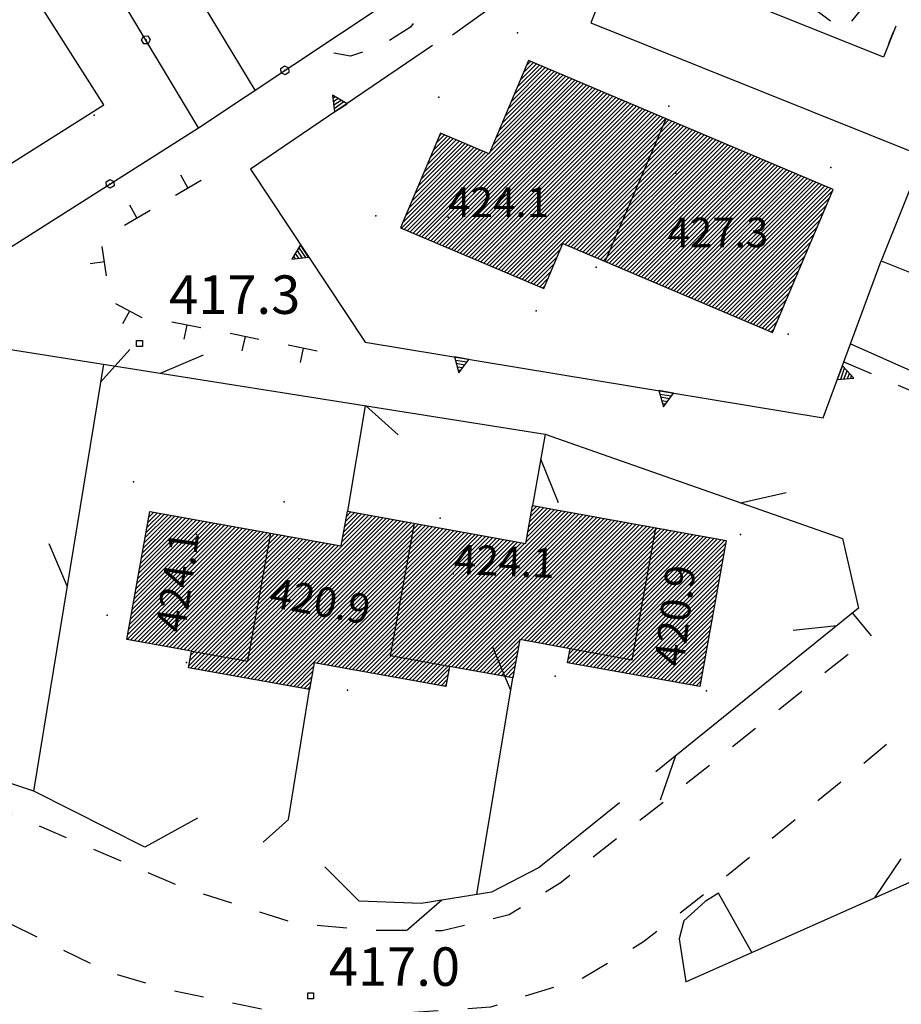
# Model space of a CAD drawing. Extents: x 1493470 to 1496130, y 5072142 to 5073830.
# Drawn here: x 1495076 to 1495136, y 5073682 to 5073748 of the extents above; entities that cross this region are included whole.
import ezdxf

# ---------------------------------------------------------------- set-up
doc = ezdxf.new("R2010")
doc.units = 0
doc.header["$LTSCALE"] = 2
doc.header["$MEASUREMENT"] = 0
for name, pattern in [('02040100', [2, 1, -1]), ('03010204', [2, 1, -1]), ('03080200', [7, 3.5, 3.5]), ('03080300', [14, 7, 7]), ('07030300', [7, 3.5, 3.5])]:
    doc.linetypes.add(name, pattern=pattern)
for name, color, linetype in [('02010300', 7, 'Continuous'), ('02040100', 7, '02040100'), ('03010100', 7, 'Continuous'), ('03010204', 7, '03010204'), ('03010207', 7, 'Continuous'), ('03011100', 7, 'Continuous'), ('03080200', 7, '03080200'), ('03080300', 7, '03080300'), ('03080500', 7, 'Continuous'), ('07030300', 7, '07030300'), ('08020401', 7, 'Continuous'), ('08020402', 10, 'Continuous'), ('08020501', 7, 'Continuous'), ('V03010100', 254, 'Continuous')]:
    doc.layers.add(name, color=color, linetype=linetype)
doc.styles.add('LEROY', font='LEROY', dxfattribs={"height": 0.2})
doc.styles.add('LEROYIT', font='LEROYIT', dxfattribs={"height": 0.2})

# ---------------------------------------------------------------- blocks, each defined once
blk = doc.blocks.new('Q0030300')
at = {"linetype": 'Continuous'}
blk.add_line((-0.006, -0.003), (1.335, 0.837), dxfattribs=at)
blk = doc.blocks.new('Q0040300')
at = {"linetype": 'Continuous'}
blk.add_line((0.003, 0.006), (1.242, -0.795), dxfattribs=at)
blk = doc.blocks.new('Q0020010')
at = {"linetype": 'Continuous'}
for p, q in [((-0.015, 0), (-0.008, 0.013)), ((-0.008, -0.013), (-0.015, 0)), ((-0.008, 0.013), (0.007, 0.013)), ((0.007, 0.013), (0.015, 0)), ((0.015, 0), (0.008, -0.013)), ((0.008, -0.013), (-0.008, -0.013))]:
    blk.add_line(p, q, dxfattribs=at)
blk = doc.blocks.new('Q0020100')
at = {"linetype": 'Continuous'}
for p, q in [((-0.15, 0), (-0.076, 0.129)), ((-0.075, -0.129), (-0.15, 0)), ((-0.076, 0.129), (0.074, 0.13)), ((0.074, 0.13), (0.15, 0)), ((0.15, 0), (0.076, -0.129)), ((0.076, -0.129), (-0.075, -0.129))]:
    blk.add_line(p, q, dxfattribs=at)
blk = doc.blocks.new('Q0080005')
at = {"linetype": 'Continuous'}
for p, q in [((-0.002, 0.004), (0.24, -0.511)), ((0.497, -0.005), (-0.002, 0.004)), ((0.05, -0.106), (0.449, -0.099)), ((0.093, -0.198), (0.395, -0.205)), ((0.148, -0.314), (0.342, -0.31)), ((0.24, -0.511), (0.497, -0.005)), ((0.193, -0.411), (0.293, -0.406))]:
    blk.add_line(p, q, dxfattribs=at)
blk = doc.blocks.new('Q0010010')
at = {"linetype": 'Continuous'}
for p, q in [((0, 0), (0.008, 0.488)), ((-0.481, 0), (0.517, -0.001))]:
    blk.add_line(p, q, dxfattribs=at)
blk = doc.blocks.new('CAMP_AC884052')
at = {"layer": 'V03010100', "linetype": 'Continuous'}
for p, q in [((1495109.26, 5073742.544), (1495111.563, 5073744.847)), ((1495109.468, 5073743.034), (1495111.365, 5073744.932)), ((1495109.675, 5073743.525), (1495111.166, 5073745.016)), ((1495109.883, 5073744.015), (1495110.967, 5073745.1)), ((1495110.09, 5073744.506), (1495110.768, 5073745.184)), ((1495110.298, 5073744.996), (1495110.57, 5073745.268)), ((1495102.639, 5073733.66), (1495113.153, 5073744.175)), ((1495107.807, 5073739.111), (1495112.955, 5073744.259)), ((1495108.015, 5073739.602), (1495112.756, 5073744.343)), ((1495108.222, 5073740.092), (1495112.557, 5073744.427)), ((1495108.43, 5073740.583), (1495112.358, 5073744.511)), ((1495108.637, 5073741.073), (1495112.16, 5073744.595)), ((1495108.845, 5073741.563), (1495111.961, 5073744.679)), ((1495109.052, 5073742.054), (1495111.762, 5073744.763)), ((1495102.838, 5073733.576), (1495113.352, 5073744.09)), ((1495103.037, 5073733.492), (1495113.551, 5073744.006)), ((1495103.235, 5073733.408), (1495113.749, 5073743.922)), ((1495103.434, 5073733.324), (1495113.948, 5073743.838)), ((1495103.633, 5073733.24), (1495114.147, 5073743.754)), ((1495103.831, 5073733.156), (1495114.346, 5073743.67)), ((1495104.03, 5073733.072), (1495114.544, 5073743.586)), ((1495104.229, 5073732.987), (1495114.743, 5073743.502)), ((1495104.428, 5073732.903), (1495114.942, 5073743.418)), ((1495104.626, 5073732.819), (1495115.141, 5073743.333)), ((1495104.825, 5073732.735), (1495115.339, 5073743.249)), ((1495105.024, 5073732.651), (1495115.538, 5073743.165)), ((1495105.223, 5073732.567), (1495115.722, 5073743.066)), ((1495115.722, 5073743.066), (1495115.737, 5073743.081)), ((1495115.722, 5073742.783), (1495115.935, 5073742.997)), ((1495115.722, 5073742.5), (1495116.134, 5073742.913)), ((1495115.722, 5073742.218), (1495116.333, 5073742.829)), ((1495105.421, 5073732.483), (1495115.722, 5073742.783)), ((1495105.62, 5073732.399), (1495115.722, 5073742.5)), ((1495105.819, 5073732.315), (1495115.722, 5073742.218)), ((1495115.722, 5073741.935), (1495116.532, 5073742.745)), ((1495115.722, 5073741.652), (1495116.73, 5073742.661)), ((1495115.722, 5073741.369), (1495116.929, 5073742.576)), ((1495115.722, 5073741.086), (1495117.128, 5073742.492)), ((1495115.819, 5073740.9), (1495117.327, 5073742.408)), ((1495116.102, 5073740.9), (1495117.525, 5073742.324)), ((1495116.385, 5073740.9), (1495117.724, 5073742.24)), ((1495116.667, 5073740.9), (1495117.923, 5073742.156)), ((1495106.018, 5073732.23), (1495115.722, 5073741.935)), ((1495106.216, 5073732.146), (1495115.722, 5073741.652)), ((1495116.95, 5073740.9), (1495118.122, 5073742.072)), ((1495117.233, 5073740.9), (1495118.32, 5073741.988)), ((1495117.516, 5073740.9), (1495118.519, 5073741.904)), ((1495117.799, 5073740.9), (1495118.718, 5073741.819)), ((1495118.082, 5073740.9), (1495118.916, 5073741.735)), ((1495118.364, 5073740.9), (1495119.115, 5073741.651)), ((1495118.647, 5073740.9), (1495119.314, 5073741.567)), ((1495118.93, 5073740.9), (1495119.513, 5073741.483)), ((1495106.415, 5073732.062), (1495115.722, 5073741.369)), ((1495106.614, 5073731.978), (1495115.722, 5073741.086)), ((1495106.812, 5073731.894), (1495115.819, 5073740.9)), ((1495107.011, 5073731.81), (1495116.102, 5073740.9)), ((1495107.21, 5073731.726), (1495116.385, 5073740.9)), ((1495107.409, 5073731.642), (1495116.667, 5073740.9)), ((1495107.607, 5073731.558), (1495116.95, 5073740.9)), ((1495107.806, 5073731.473), (1495117.233, 5073740.9)), ((1495108.005, 5073731.389), (1495117.516, 5073740.9)), ((1495108.204, 5073731.305), (1495117.799, 5073740.9)), ((1495108.402, 5073731.221), (1495118.082, 5073740.9)), ((1495108.601, 5073731.137), (1495118.364, 5073740.9)), ((1495108.8, 5073731.053), (1495118.647, 5073740.9)), ((1495108.999, 5073730.969), (1495118.93, 5073740.9)), ((1495109.197, 5073730.885), (1495119.213, 5073740.9)), ((1495109.396, 5073730.801), (1495119.496, 5073740.9)), ((1495109.595, 5073730.717), (1495119.779, 5073740.9)), ((1495109.793, 5073730.632), (1495120.061, 5073740.9)), ((1495109.992, 5073730.548), (1495120.344, 5073740.9)), ((1495110.191, 5073730.464), (1495120.627, 5073740.9)), ((1495112.902, 5073732.892), (1495120.904, 5073740.894)), ((1495113.1, 5073732.808), (1495121.103, 5073740.81)), ((1495119.213, 5073740.9), (1495119.711, 5073741.399)), ((1495119.496, 5073740.9), (1495119.91, 5073741.315)), ((1495119.779, 5073740.9), (1495120.109, 5073741.231)), ((1495120.061, 5073740.9), (1495120.308, 5073741.147)), ((1495120.344, 5073740.9), (1495120.506, 5073741.062)), ((1495120.627, 5073740.9), (1495120.705, 5073740.978)), ((1495103.788, 5073738.769), (1495105.151, 5073740.132)), ((1495103.995, 5073739.259), (1495104.953, 5073740.216)), ((1495104.203, 5073739.75), (1495104.754, 5073740.301)), ((1495104.411, 5073740.24), (1495104.555, 5073740.385)), ((1495113.299, 5073732.724), (1495121.301, 5073740.726)), ((1495113.498, 5073732.64), (1495121.5, 5073740.642)), ((1495113.697, 5073732.556), (1495121.699, 5073740.558)), ((1495113.895, 5073732.471), (1495121.897, 5073740.474)), ((1495114.094, 5073732.387), (1495122.096, 5073740.39)), ((1495114.293, 5073732.303), (1495122.295, 5073740.305)), ((1495114.491, 5073732.219), (1495122.494, 5073740.221)), ((1495114.69, 5073732.135), (1495122.692, 5073740.137)), ((1495102.335, 5073735.336), (1495106.542, 5073739.544)), ((1495102.543, 5073735.827), (1495106.344, 5073739.628)), ((1495102.75, 5073736.317), (1495106.145, 5073739.712)), ((1495102.958, 5073736.807), (1495105.946, 5073739.796)), ((1495103.165, 5073737.298), (1495105.747, 5073739.88)), ((1495103.373, 5073737.788), (1495105.549, 5073739.964)), ((1495103.58, 5073738.279), (1495105.35, 5073740.048)), ((1495114.889, 5073732.051), (1495122.891, 5073740.053)), ((1495115.088, 5073731.967), (1495123.09, 5073739.969)), ((1495115.286, 5073731.883), (1495123.289, 5073739.885)), ((1495115.485, 5073731.799), (1495123.487, 5073739.801)), ((1495115.684, 5073731.714), (1495123.686, 5073739.717)), ((1495115.883, 5073731.63), (1495123.885, 5073739.633)), ((1495116.081, 5073731.546), (1495124.084, 5073739.548)), ((1495101.844, 5073733.997), (1495107.139, 5073739.291)), ((1495101.92, 5073734.355), (1495106.94, 5073739.375)), ((1495102.043, 5073733.913), (1495107.337, 5073739.207)), ((1495102.127, 5073734.846), (1495106.741, 5073739.459)), ((1495102.242, 5073733.829), (1495107.536, 5073739.123)), ((1495102.44, 5073733.744), (1495107.735, 5073739.039)), ((1495116.28, 5073731.462), (1495124.282, 5073739.464)), ((1495116.479, 5073731.378), (1495124.481, 5073739.38)), ((1495116.678, 5073731.294), (1495124.68, 5073739.296)), ((1495116.876, 5073731.21), (1495124.878, 5073739.212)), ((1495117.075, 5073731.126), (1495125.077, 5073739.128)), ((1495117.274, 5073731.042), (1495125.276, 5073739.044)), ((1495117.472, 5073730.957), (1495125.475, 5073738.96)), ((1495117.671, 5073730.873), (1495125.673, 5073738.876)), ((1495117.87, 5073730.789), (1495125.872, 5073738.791)), ((1495118.069, 5073730.705), (1495126.071, 5073738.707)), ((1495118.267, 5073730.621), (1495126.27, 5073738.623)), ((1495118.466, 5073730.537), (1495126.468, 5073738.539)), ((1495118.665, 5073730.453), (1495126.667, 5073738.455)), ((1495118.864, 5073730.369), (1495126.866, 5073738.371)), ((1495119.062, 5073730.285), (1495127.064, 5073738.287)), ((1495119.261, 5073730.2), (1495127.263, 5073738.203)), ((1495119.46, 5073730.116), (1495127.462, 5073738.119)), ((1495119.658, 5073730.032), (1495127.661, 5073738.034)), ((1495119.857, 5073729.948), (1495127.859, 5073737.95)), ((1495120.056, 5073729.864), (1495128.058, 5073737.866)), ((1495120.255, 5073729.78), (1495128.257, 5073737.782)), ((1495120.453, 5073729.696), (1495128.456, 5073737.698)), ((1495120.652, 5073729.612), (1495128.654, 5073737.614)), ((1495120.851, 5073729.528), (1495128.853, 5073737.53)), ((1495121.05, 5073729.443), (1495129.052, 5073737.446)), ((1495121.248, 5073729.359), (1495129.251, 5073737.362)), ((1495121.447, 5073729.275), (1495129.449, 5073737.277)), ((1495121.646, 5073729.191), (1495129.648, 5073737.193)), ((1495121.845, 5073729.107), (1495129.847, 5073737.109)), ((1495122.043, 5073729.023), (1495130.045, 5073737.025)), ((1495122.242, 5073728.939), (1495130.244, 5073736.941)), ((1495122.441, 5073728.855), (1495130.443, 5073736.857)), ((1495122.639, 5073728.771), (1495130.642, 5073736.773)), ((1495122.838, 5073728.687), (1495130.84, 5073736.689)), ((1495123.037, 5073728.602), (1495130.979, 5073736.544)), ((1495123.236, 5073728.518), (1495130.771, 5073736.054)), ((1495123.434, 5073728.434), (1495130.563, 5073735.563)), ((1495123.633, 5073728.35), (1495130.356, 5073735.073)), ((1495123.832, 5073728.266), (1495130.148, 5073734.582)), ((1495124.031, 5073728.182), (1495129.941, 5073734.092)), ((1495124.229, 5073728.098), (1495129.733, 5073733.602)), ((1495124.428, 5073728.014), (1495129.526, 5073733.111)), ((1495110.39, 5073730.38), (1495112.574, 5073732.565)), ((1495124.627, 5073727.93), (1495129.318, 5073732.621)), ((1495110.588, 5073730.296), (1495112.367, 5073732.074)), ((1495110.787, 5073730.212), (1495112.159, 5073731.584)), ((1495124.826, 5073727.845), (1495129.111, 5073732.13)), ((1495125.024, 5073727.761), (1495128.903, 5073731.64)), ((1495110.986, 5073730.128), (1495111.952, 5073731.093)), ((1495125.223, 5073727.677), (1495128.695, 5073731.15)), ((1495111.185, 5073730.044), (1495111.744, 5073730.603)), ((1495125.422, 5073727.593), (1495128.488, 5073730.659)), ((1495125.62, 5073727.509), (1495128.28, 5073730.169)), ((1495111.383, 5073729.96), (1495111.536, 5073730.113)), ((1495125.819, 5073727.425), (1495128.073, 5073729.678)), ((1495126.018, 5073727.341), (1495127.865, 5073729.188)), ((1495126.217, 5073727.257), (1495127.658, 5073728.698)), ((1495126.415, 5073727.173), (1495127.45, 5073728.207)), ((1495126.614, 5073727.088), (1495127.243, 5073727.717)), ((1495126.813, 5073727.004), (1495127.035, 5073727.226))]:
    blk.add_line(p, q, dxfattribs=at)
blk = doc.blocks.new('08020401')
at = {"linetype": 'Continuous'}
for p, q in [((-0.1, -0.1), (-0.1, 0.1)), ((-0.1, 0.1), (0.1, 0.1)), ((0.1, 0.1), (0.1, -0.1)), ((0.1, -0.1), (-0.1, -0.1))]:
    blk.add_line(p, q, dxfattribs=at)
blk = doc.blocks.new('CAMP_002A6128')
at = {"layer": 'V03010100', "linetype": 'Continuous'}
for p, q in [((1495084.859, 5073714.831), (1495084.891, 5073714.864)), ((1495101.407, 5073703.661), (1495112.662, 5073714.916)), ((1495101.646, 5073703.617), (1495112.902, 5073714.873)), ((1495110.259, 5073712.795), (1495112.423, 5073714.959)), ((1495110.321, 5073713.14), (1495112.183, 5073715.002)), ((1495110.383, 5073713.486), (1495111.944, 5073715.046)), ((1495110.446, 5073713.831), (1495111.704, 5073715.089)), ((1495110.508, 5073714.176), (1495111.464, 5073715.132)), ((1495110.57, 5073714.521), (1495111.225, 5073715.176)), ((1495110.633, 5073714.866), (1495110.985, 5073715.219)), ((1495110.695, 5073715.212), (1495110.746, 5073715.262)), ((1495083.924, 5073709.654), (1495088.485, 5073714.214)), ((1495083.986, 5073709.999), (1495088.245, 5073714.258)), ((1495084.049, 5073710.344), (1495088.006, 5073714.301)), ((1495084.111, 5073710.689), (1495087.766, 5073714.344)), ((1495084.173, 5073711.034), (1495087.527, 5073714.388)), ((1495084.236, 5073711.38), (1495087.287, 5073714.431)), ((1495084.298, 5073711.725), (1495087.047, 5073714.474)), ((1495084.361, 5073712.07), (1495086.808, 5073714.517)), ((1495084.423, 5073712.415), (1495086.568, 5073714.561)), ((1495084.485, 5073712.76), (1495086.329, 5073714.604)), ((1495084.548, 5073713.106), (1495086.089, 5073714.647)), ((1495084.61, 5073713.451), (1495085.85, 5073714.69)), ((1495084.672, 5073713.796), (1495085.61, 5073714.734)), ((1495084.735, 5073714.141), (1495085.37, 5073714.777)), ((1495084.797, 5073714.486), (1495085.131, 5073714.82)), ((1495089.283, 5073703.982), (1495099.877, 5073714.576)), ((1495089.523, 5073703.939), (1495100.117, 5073714.532)), ((1495089.762, 5073703.895), (1495100.356, 5073714.489)), ((1495090.002, 5073703.852), (1495100.596, 5073714.446)), ((1495090.242, 5073703.809), (1495100.835, 5073714.403)), ((1495090.481, 5073703.766), (1495101.075, 5073714.359)), ((1495090.721, 5073703.722), (1495101.314, 5073714.316)), ((1495090.96, 5073703.679), (1495101.554, 5073714.273)), ((1495091.2, 5073703.636), (1495101.794, 5073714.23)), ((1495097.828, 5073712.81), (1495099.637, 5073714.619)), ((1495097.89, 5073713.155), (1495099.398, 5073714.662)), ((1495097.953, 5073713.5), (1495099.158, 5073714.706)), ((1495098.015, 5073713.845), (1495098.919, 5073714.749)), ((1495098.077, 5073714.19), (1495098.679, 5073714.792)), ((1495098.14, 5073714.536), (1495098.44, 5073714.835)), ((1495101.886, 5073703.574), (1495113.141, 5073714.829)), ((1495102.126, 5073703.531), (1495113.381, 5073714.786)), ((1495102.365, 5073703.487), (1495113.621, 5073714.743)), ((1495102.605, 5073703.444), (1495113.86, 5073714.7)), ((1495102.844, 5073703.401), (1495114.1, 5073714.656)), ((1495103.084, 5073703.358), (1495114.339, 5073714.613)), ((1495103.323, 5073703.314), (1495114.579, 5073714.57)), ((1495103.563, 5073703.271), (1495114.818, 5073714.526)), ((1495103.803, 5073703.228), (1495115.058, 5073714.483)), ((1495105.229, 5073704.372), (1495115.298, 5073714.44)), ((1495105.469, 5073704.328), (1495115.537, 5073714.397)), ((1495105.708, 5073704.285), (1495115.777, 5073714.353)), ((1495105.948, 5073704.242), (1495116.016, 5073714.31)), ((1495106.188, 5073704.199), (1495116.256, 5073714.267)), ((1495106.427, 5073704.155), (1495116.495, 5073714.224)), ((1495083.318, 5073706.219), (1495090.881, 5073713.782)), ((1495083.363, 5073706.547), (1495090.641, 5073713.825)), ((1495083.425, 5073706.892), (1495090.401, 5073713.868)), ((1495083.488, 5073707.237), (1495090.162, 5073713.912)), ((1495083.55, 5073707.582), (1495089.922, 5073713.955)), ((1495083.557, 5073706.175), (1495091.12, 5073713.738)), ((1495083.612, 5073707.928), (1495089.683, 5073713.998)), ((1495083.675, 5073708.273), (1495089.443, 5073714.041)), ((1495083.737, 5073708.618), (1495089.204, 5073714.085)), ((1495083.797, 5073706.132), (1495091.36, 5073713.695)), ((1495083.799, 5073708.963), (1495088.964, 5073714.128)), ((1495083.862, 5073709.308), (1495088.724, 5073714.171)), ((1495084.036, 5073706.089), (1495091.599, 5073713.652)), ((1495084.276, 5073706.046), (1495091.839, 5073713.609)), ((1495084.515, 5073706.002), (1495092.078, 5073713.565)), ((1495091.439, 5073703.593), (1495102.033, 5073714.186)), ((1495091.679, 5073703.549), (1495102.273, 5073714.143)), ((1495091.919, 5073703.506), (1495102.512, 5073714.1)), ((1495092.158, 5073703.463), (1495102.752, 5073714.056)), ((1495092.398, 5073703.419), (1495102.991, 5073714.013)), ((1495092.637, 5073703.376), (1495103.231, 5073713.97)), ((1495092.877, 5073703.333), (1495103.471, 5073713.927)), ((1495093.116, 5073703.29), (1495103.71, 5073713.883)), ((1495093.356, 5073703.246), (1495103.95, 5073713.84)), ((1495093.596, 5073703.203), (1495104.189, 5073713.797)), ((1495093.835, 5073703.16), (1495104.429, 5073713.754)), ((1495094.075, 5073703.117), (1495104.668, 5073713.71)), ((1495094.314, 5073703.073), (1495104.908, 5073713.667)), ((1495096.136, 5073704.613), (1495105.148, 5073713.624)), ((1495096.376, 5073704.569), (1495105.387, 5073713.58)), ((1495096.616, 5073704.526), (1495105.627, 5073713.537)), ((1495106.667, 5073704.112), (1495116.735, 5073714.18)), ((1495106.906, 5073704.069), (1495116.975, 5073714.137)), ((1495107.146, 5073704.026), (1495117.214, 5073714.094)), ((1495107.385, 5073703.982), (1495117.454, 5073714.05)), ((1495109.888, 5073706.202), (1495117.693, 5073714.007)), ((1495110.128, 5073706.159), (1495117.933, 5073713.964)), ((1495110.367, 5073706.115), (1495118.172, 5073713.921)), ((1495110.607, 5073706.072), (1495118.412, 5073713.877)), ((1495110.846, 5073706.029), (1495118.652, 5073713.834)), ((1495111.086, 5073705.986), (1495118.891, 5073713.791)), ((1495111.326, 5073705.942), (1495119.131, 5073713.748)), ((1495111.565, 5073705.899), (1495119.37, 5073713.704)), ((1495111.805, 5073705.856), (1495119.61, 5073713.661)), ((1495112.044, 5073705.813), (1495119.849, 5073713.618)), ((1495112.284, 5073705.769), (1495120.089, 5073713.574)), ((1495112.523, 5073705.726), (1495120.329, 5073713.531)), ((1495084.755, 5073705.959), (1495092.318, 5073713.522)), ((1495084.995, 5073705.916), (1495092.558, 5073713.479)), ((1495085.234, 5073705.873), (1495092.797, 5073713.436)), ((1495085.474, 5073705.829), (1495093.037, 5073713.392)), ((1495085.713, 5073705.786), (1495093.276, 5073713.349)), ((1495085.953, 5073705.743), (1495093.516, 5073713.306)), ((1495086.192, 5073705.699), (1495093.755, 5073713.262)), ((1495086.432, 5073705.656), (1495093.995, 5073713.219)), ((1495086.672, 5073705.613), (1495094.235, 5073713.176)), ((1495086.911, 5073705.57), (1495094.474, 5073713.133)), ((1495087.151, 5073705.526), (1495094.714, 5073713.089)), ((1495087.39, 5073705.483), (1495094.953, 5073713.046)), ((1495087.486, 5073704.448), (1495095.912, 5073712.873)), ((1495087.549, 5073704.793), (1495095.672, 5073712.916)), ((1495087.611, 5073705.138), (1495095.432, 5073712.96)), ((1495087.63, 5073705.44), (1495095.193, 5073713.003)), ((1495096.855, 5073704.483), (1495105.866, 5073713.494)), ((1495097.095, 5073704.439), (1495106.106, 5073713.451)), ((1495097.334, 5073704.396), (1495106.345, 5073713.407)), ((1495097.574, 5073704.353), (1495106.585, 5073713.364)), ((1495097.813, 5073704.31), (1495106.825, 5073713.321)), ((1495098.053, 5073704.266), (1495107.064, 5073713.278)), ((1495098.292, 5073704.223), (1495107.304, 5073713.234)), ((1495098.532, 5073704.18), (1495107.543, 5073713.191)), ((1495098.772, 5073704.137), (1495107.783, 5073713.148)), ((1495099.011, 5073704.093), (1495108.022, 5073713.105)), ((1495099.251, 5073704.05), (1495108.262, 5073713.061)), ((1495099.49, 5073704.007), (1495108.502, 5073713.018)), ((1495099.73, 5073703.963), (1495108.741, 5073712.975)), ((1495099.969, 5073703.92), (1495108.981, 5073712.931)), ((1495100.209, 5073703.877), (1495109.22, 5073712.888)), ((1495112.763, 5073705.683), (1495120.568, 5073713.488)), ((1495113.003, 5073705.64), (1495120.808, 5073713.445)), ((1495113.111, 5073704.9), (1495121.526, 5073713.315)), ((1495113.133, 5073704.639), (1495121.766, 5073713.272)), ((1495113.174, 5073705.245), (1495121.287, 5073713.358)), ((1495113.236, 5073705.59), (1495121.047, 5073713.401)), ((1495113.373, 5073704.596), (1495122.006, 5073713.228)), ((1495113.612, 5073704.552), (1495122.245, 5073713.185)), ((1495113.852, 5073704.509), (1495122.485, 5073713.142)), ((1495114.092, 5073704.466), (1495122.724, 5073713.098)), ((1495114.331, 5073704.422), (1495122.964, 5073713.055)), ((1495114.571, 5073704.379), (1495123.203, 5073713.012)), ((1495114.81, 5073704.336), (1495123.443, 5073712.969)), ((1495115.05, 5073704.293), (1495123.683, 5073712.925)), ((1495087.606, 5073704.285), (1495096.151, 5073712.83)), ((1495087.846, 5073704.242), (1495096.391, 5073712.786)), ((1495088.085, 5073704.198), (1495096.63, 5073712.743)), ((1495088.325, 5073704.155), (1495096.87, 5073712.7)), ((1495088.565, 5073704.112), (1495097.109, 5073712.657)), ((1495088.804, 5073704.069), (1495097.349, 5073712.613)), ((1495089.044, 5073704.025), (1495097.589, 5073712.57)), ((1495100.449, 5073703.834), (1495109.46, 5073712.845)), ((1495100.688, 5073703.79), (1495109.699, 5073712.802)), ((1495100.928, 5073703.747), (1495109.939, 5073712.758)), ((1495101.167, 5073703.704), (1495110.179, 5073712.715)), ((1495115.289, 5073704.249), (1495123.736, 5073712.696)), ((1495115.529, 5073704.206), (1495123.674, 5073712.351)), ((1495115.769, 5073704.163), (1495123.611, 5073712.006)), ((1495116.008, 5073704.12), (1495123.549, 5073711.66)), ((1495116.248, 5073704.076), (1495123.487, 5073711.315)), ((1495116.487, 5073704.033), (1495123.424, 5073710.97)), ((1495116.727, 5073703.99), (1495123.362, 5073710.625)), ((1495116.966, 5073703.946), (1495123.3, 5073710.28)), ((1495117.206, 5073703.903), (1495123.237, 5073709.934)), ((1495117.446, 5073703.86), (1495123.175, 5073709.589)), ((1495117.685, 5073703.817), (1495123.112, 5073709.244)), ((1495117.925, 5073703.773), (1495123.05, 5073708.899)), ((1495118.164, 5073703.73), (1495122.988, 5073708.554)), ((1495118.404, 5073703.687), (1495122.925, 5073708.208)), ((1495118.643, 5073703.644), (1495122.863, 5073707.863)), ((1495118.883, 5073703.6), (1495122.801, 5073707.518)), ((1495119.123, 5073703.557), (1495122.738, 5073707.173)), ((1495119.362, 5073703.514), (1495122.676, 5073706.828)), ((1495119.602, 5073703.47), (1495122.614, 5073706.483)), ((1495107.625, 5073703.939), (1495109.827, 5073706.141)), ((1495107.865, 5073703.896), (1495109.765, 5073705.796)), ((1495119.841, 5073703.427), (1495122.551, 5073706.137)), ((1495120.081, 5073703.384), (1495122.489, 5073705.792)), ((1495108.104, 5073703.852), (1495109.702, 5073705.451)), ((1495108.344, 5073703.809), (1495109.64, 5073705.105)), ((1495120.32, 5073703.341), (1495122.427, 5073705.447)), ((1495120.56, 5073703.297), (1495122.364, 5073705.102)), ((1495094.554, 5073703.03), (1495095.915, 5073704.391)), ((1495108.583, 5073703.766), (1495109.578, 5073704.76)), ((1495108.823, 5073703.723), (1495109.515, 5073704.415)), ((1495120.8, 5073703.254), (1495122.302, 5073704.757)), ((1495121.039, 5073703.211), (1495122.24, 5073704.411)), ((1495094.793, 5073702.987), (1495095.853, 5073704.046)), ((1495095.033, 5073702.943), (1495095.791, 5073703.701)), ((1495104.042, 5073703.185), (1495105.061, 5073704.203)), ((1495104.282, 5073703.141), (1495104.999, 5073703.858)), ((1495109.063, 5073703.679), (1495109.453, 5073704.07)), ((1495109.302, 5073703.636), (1495109.391, 5073703.725)), ((1495121.279, 5073703.168), (1495122.177, 5073704.066)), ((1495121.518, 5073703.124), (1495122.115, 5073703.721)), ((1495095.273, 5073702.9), (1495095.728, 5073703.356)), ((1495095.512, 5073702.857), (1495095.666, 5073703.011)), ((1495104.521, 5073703.098), (1495104.936, 5073703.513)), ((1495104.761, 5073703.055), (1495104.874, 5073703.168)), ((1495121.758, 5073703.081), (1495122.053, 5073703.376))]:
    blk.add_line(p, q, dxfattribs=at)

msp = doc.modelspace()

# ---------------------------------------------------------------- linework, layer by layer
at = {"layer": '02010300', "linetype": 'Continuous', "flags": 128}
msp.add_lwpolyline([(1495125.523, 5073685.078), (1495123.273, 5073689.094), (1495122.362, 5073688.517), (1495120.922, 5073687.219), (1495120.602, 5073686.008), (1495121.047, 5073683.094)], dxfattribs=at)
at = {"layer": '02040100', "linetype": '02040100', "flags": 128}
for points in [[(1495119.656, 5073756.43), (1495131.742, 5073747.313), (1495134.781, 5073751.148), (1495135.25, 5073747.727), (1495134.75, 5073746.461)], [(1495132.297, 5073708.008), (1495133.57, 5073706.453), (1495119.719, 5073695.367), (1495112.563, 5073689.766), (1495109.133, 5073687.617), (1495104.609, 5073686.531), (1495099.578, 5073686.578), (1495094.609, 5073687.055), (1495087.023, 5073689.492), (1495069.742, 5073696.875), (1495065.352, 5073698.289), (1495061.398, 5073699.078), (1495058.109, 5073698.734), (1495053.242, 5073697.75), (1495044.719, 5073694.484), (1495040.477, 5073693.656), (1495038.273, 5073693.563), (1495034.008, 5073694.367), (1495030.25, 5073695.922), (1495028.406, 5073697.539), (1495027.656, 5073699.016), (1495027.492, 5073700.18), (1495034.422, 5073737.906), (1495035.352, 5073740.141), (1495037.047, 5073742.141), (1495038.75, 5073743.328)], [(1495137.703, 5073701.664), (1495122.719, 5073689.336), (1495118.207, 5073685.785), (1495114.106, 5073683.338), (1495107.861, 5073681.38), (1495098.911, 5073680.767), (1495094.735, 5073680.767), (1495086.05, 5073682.555), (1495081.855, 5073683.827), (1495073.373, 5073688.036), (1495067.035, 5073691.265), (1495065.177, 5073692.168), (1495061.859, 5073692.617)]]:
    msp.add_lwpolyline(points, dxfattribs=at)
at = {"layer": '03010100', "linetype": 'Continuous', "flags": 128}
for points in [[(1495063.492, 5073730.813), (1495081.758, 5073742.328), (1495073.07, 5073755.922), (1495063.391, 5073750.242), (1495066.063, 5073745.914), (1495057.453, 5073740.188)], [(1495101.78, 5073734.024), (1495111.458, 5073729.928), (1495112.742, 5073732.96), (1495126.921, 5073726.958), (1495131.009, 5073736.617), (1495110.437, 5073745.324), (1495107.77, 5073739.024), (1495104.484, 5073740.415)], [(1495121.992, 5073703.039), (1495113.066, 5073704.651), (1495113.237, 5073705.597), (1495109.84, 5073706.211), (1495109.372, 5073703.623), (1495105.096, 5073704.396), (1495104.85, 5073703.038), (1495095.961, 5073704.644), (1495095.634, 5073702.835), (1495087.462, 5073704.311), (1495087.664, 5073705.434), (1495083.304, 5073706.221), (1495084.866, 5073714.868), (1495097.779, 5073712.536), (1495098.202, 5073714.878), (1495110.242, 5073712.704), (1495110.706, 5073715.269), (1495123.774, 5073712.909)]]:
    msp.add_lwpolyline(points, close=True, dxfattribs=at)
at = {"layer": '03010204', "linetype": '03010204', "flags": 128}
for points in [[(1495118.898, 5073764.219), (1495118.289, 5073762.055), (1495117.313, 5073759.602), (1495115.492, 5073757.156), (1495113.57, 5073755.523), (1495111.25, 5073754.063), (1495108.539, 5073752.758), (1495106.391, 5073751.602), (1495103.82, 5073749.438), (1495102.469, 5073747.578), (1495100.422, 5073746.273), (1495098.398, 5073745.617), (1495096.063, 5073746.047)], [(1495131.726, 5073724.962), (1495147.461, 5073718.219), (1495146.188, 5073714.531)]]:
    msp.add_lwpolyline(points, dxfattribs=at)
at = {"layer": '03010207', "linetype": 'Continuous', "flags": 128}
msp.add_lwpolyline([(1495135.246, 5073747.644), (1495134.405, 5073745.55), (1495116.575, 5073752.711), (1495114.636, 5073747.882), (1495137.094, 5073738.861), (1495134.256, 5073731.794), (1495140.887, 5073729.13)], dxfattribs=at)
at = {"layer": '03011100', "linetype": 'Continuous', "flags": 128}
for points in [[(1495115.598, 5073731.751), (1495119.727, 5073741.392)], [(1495105.056, 5073704.403), (1495101.112, 5073705.115), (1495102.728, 5073714.061)], [(1495119.017, 5073713.73), (1495117.409, 5073704.827), (1495113.237, 5073705.597)], [(1495087.664, 5073705.434), (1495091.468, 5073704.747), (1495093.029, 5073713.394)]]:
    msp.add_lwpolyline(points, dxfattribs=at)
at = {"layer": '03080200', "linetype": '03080200', "flags": 128}
for points in [[(1495088.148, 5073740.781), (1495110.617, 5073755.727), (1495112.391, 5073769.57), (1495108.297, 5073770.547)], [(1495051.008, 5073728.328), (1495063.523, 5073725.156), (1495088.148, 5073740.781), (1495076.359, 5073760.422), (1495070.688, 5073761.578), (1495052.328, 5073748.797), (1495053.227, 5073747.422)], [(1495091.977, 5073743.328), (1495085.518, 5073754.007)]]:
    msp.add_lwpolyline(points, dxfattribs=at)
at = {"layer": '03080300', "linetype": '03080300', "flags": 128}
for points in [[(1495132.179, 5073726.186), (1495134.256, 5073731.794)], [(1495042.008, 5073698.945), (1495040.219, 5073698.227), (1495038.172, 5073695.141), (1495031.594, 5073696.797), (1495030.078, 5073697.969), (1495029.219, 5073698.938), (1495028.82, 5073699.867), (1495028.727, 5073700.547), (1495033.859, 5073726.758), (1495064.141, 5073721.156), (1495072.023, 5073726.352), (1495111.551, 5073720.086), (1495110.706, 5073715.269)], [(1495077.023, 5073695.969), (1495081.742, 5073724.813)], [(1495099.4, 5073722.012), (1495098.202, 5073714.878)], [(1495111.551, 5073720.086), (1495131.633, 5073713.031), (1495132.727, 5073708.344), (1495119.023, 5073697.281)], [(1495106.938, 5073688.984), (1495109.372, 5073703.623)], [(1495092.508, 5073692.539), (1495094.224, 5073694.065), (1495095.634, 5073702.835)], [(1495088.07, 5073694.148), (1495084.523, 5073692.188), (1495077.023, 5073695.969), (1495073.281, 5073697.211), (1495073.891, 5073699.852)], [(1495116.57, 5073695.188), (1495111.156, 5073690.828), (1495107.938, 5073689.141), (1495103.18, 5073688.383), (1495098.992, 5073688.547), (1495096.672, 5073690.852)], [(1495121.047, 5073683.094), (1495141.508, 5073692.188), (1495154.859, 5073664.594), (1495124.773, 5073652.125), (1495121.617, 5073642.648), (1495119.289, 5073643.148), (1495112.773, 5073618.781), (1495087.898, 5073615.688), (1495080.188, 5073539.953), (1495093.672, 5073544.781), (1495096.156, 5073550.922)]]:
    msp.add_lwpolyline(points, dxfattribs=at)
at = {"layer": '07030300', "linetype": '07030300', "flags": 128}
for points in [[(1495116.523, 5073752.648), (1495114.539, 5073753.672), (1495105.297, 5073747.047)], [(1495103.953, 5073746.344), (1495091.648, 5073737.977), (1495099.398, 5073726.305), (1495130.328, 5073721.188), (1495132.179, 5073726.186), (1495158.023, 5073714.703), (1495164.922, 5073714.078), (1495166.617, 5073715.852), (1495166.992, 5073716.438)]]:
    msp.add_lwpolyline(points, dxfattribs=at)
at = {"layer": '08020402', "linetype": 'Continuous'}
for p in [(1495120.383, 5073737.711), (1495105.008, 5073734.75), (1495088.008, 5073713.32), (1495094.922, 5073711.656), (1495120.953, 5073710.898), (1495105.352, 5073710.656)]:
    msp.add_point(p, dxfattribs=at)
at = {"layer": '08020501', "linetype": 'Continuous'}
for p in [(1495109.688, 5073747.188), (1495104.367, 5073742.844), (1495119.906, 5073742.234), (1495081.102, 5073741.625), (1495130.852, 5073738.094), (1495100.109, 5073734.828), (1495115.008, 5073731.359), (1495110.938, 5073728.422), (1495127.969, 5073726.836), (1495083.742, 5073716.875), (1495093.93, 5073715.508), (1495104.469, 5073714.414), (1495113.891, 5073714.203), (1495124.742, 5073713.313), (1495081.977, 5073707.852), (1495087.328, 5073704.656), (1495112.242, 5073703.742), (1495098.203, 5073702.797), (1495122.453, 5073702.758)]:
    msp.add_point(p, dxfattribs=at)

# ---------------------------------------------------------------- block references
at = {"layer": '03080200', "linetype": 'Continuous'}
for name, p, xscale, yscale, zscale, rotation in [('Q0020100', (1495084.585, 5073746.719), 2.000000000642837, 2.000000000642837, 2.000000000642837, 120.9737108269447), ('Q0020010', (1495084.585, 5073746.719), 2.000000000642837, 2.000000000642837, 2.000000000642837, 120.9737108269447), ('Q0020100', (1495093.977, 5073744.658), 1.999999999451364, 1.999999999451364, 1.999999999451364, 33.63035822111758), ('Q0020010', (1495093.977, 5073744.658), 1.999999999451364, 1.999999999451364, 1.999999999451364, 33.63035822111758), ('Q0020100', (1495082.174, 5073736.991), 2.000000000083304, 2.000000000083304, 2.000000000083304, 32.39585522508687), ('Q0020010', (1495082.174, 5073736.991), 2.000000000083304, 2.000000000083304, 2.000000000083304, 32.39585522508687)]:
    msp.add_blockref(name, p, dxfattribs=dict(at, xscale=xscale, yscale=yscale, zscale=zscale, rotation=rotation))
at = {"layer": '03080300', "linetype": 'Continuous'}
for name, p, xscale, yscale, zscale, rotation in [('Q0040300', (1495081.544, 5073723.601), 2.000000000070818, 2.000000000070818, 2.000000000070818, 80.70881144288369), ('Q0030300', (1495085.587, 5073724.202), 1.999999999797716, 1.999999999797716, 1.999999999797716, 350.9922540368009), ('Q0040300', (1495099.414, 5073722.01), 1.999999999797716, 1.999999999797716, 1.999999999797716, 350.9922540368009), ('Q0030300', (1495111.255, 5073718.4), 1.999999999555824, 1.999999999555824, 1.999999999555824, 260.0395356836841), ('Q0030300', (1495124.76, 5073715.446), 2.000000000501552, 2.000000000501552, 2.000000000501552, 340.6446325525364), ('Q0030300', (1495079.284, 5073709.785), 2.000000000070818, 2.000000000070818, 2.000000000070818, 80.70881144288369), ('Q0040300', (1495131.247, 5073707.149), 2.000000000513185, 2.000000000513185, 2.000000000513185, 218.9137039137782), ('Q0030300', (1495109.234, 5073702.795), 2.000000000037634, 2.000000000037634, 2.000000000037634, 80.5568489688209), ('Q0030300', (1495120.353, 5073698.355), 2.000000000513185, 2.000000000513185, 2.000000000513185, 218.9137039137782), ('Q0030300', (1495133.84, 5073688.78), 1.999999999780994, 1.999999999780994, 1.999999999780994, 23.96241351303999), ('Q0030300', (1495104.565, 5073688.603), 1.999999999963944, 1.999999999963944, 1.999999999963944, 189.0497887815714)]:
    msp.add_blockref(name, p, dxfattribs=dict(at, xscale=xscale, yscale=yscale, zscale=zscale, rotation=rotation))
at = {"layer": '03080500', "linetype": 'Continuous'}
for p, xscale, yscale, zscale, rotation in [((1495087.425, 5073736.728), 1.999999999853975, 1.999999999853975, 1.999999999853975, 30.47139632646724), ((1495083.977, 5073734.7), 1.999999999853975, 1.999999999853975, 1.999999999853975, 30.47139632646724), ((1495081.785, 5073731.731), 2.000000000822018, 2.000000000822018, 2.000000000822018, 98.59976537640159), ((1495083.484, 5073728.4), 1.999999999984105, 1.999999999984105, 1.999999999984105, 152.4792121746918), ((1495087.361, 5073727.456), 1.999999999896907, 1.999999999896907, 1.999999999896907, 168.7254268668447), ((1495091.284, 5073726.674), 1.999999999896907, 1.999999999896907, 1.999999999896907, 168.7254268668447), ((1495095.206, 5073725.892), 1.999999999896907, 1.999999999896907, 1.999999999896907, 168.7254268668447)]:
    msp.add_blockref('Q0010010', p, dxfattribs=dict(at, xscale=xscale, yscale=yscale, zscale=zscale, rotation=rotation))
at = {"layer": '07030300', "linetype": 'Continuous'}
for p, xscale, yscale, zscale, rotation in [((1495098.165, 5073742.408), 1.999999999703076, 1.999999999703076, 1.999999999703076, 214.2157173645612), ((1495095.034, 5073732.878), 2.000000000648762, 2.000000000648762, 2.000000000648762, 303.5836805535606), ((1495105.426, 5073725.307), 2.000000000057202, 2.000000000057202, 2.000000000057202, 350.6057338157688), ((1495131.286, 5073723.775), 1.999999999987221, 1.999999999987221, 1.999999999987221, 69.67873245128634), ((1495119.238, 5073723.022), 2.000000000057202, 2.000000000057202, 2.000000000057202, 350.6057338157688)]:
    msp.add_blockref('Q0080005', p, dxfattribs=dict(at, xscale=xscale, yscale=yscale, zscale=zscale, rotation=rotation))
at = {"layer": '08020401', "linetype": 'Continuous', "xscale": 2, "yscale": 2, "zscale": 2}
for p in [(1495084.156, 5073726.211), (1495095.719, 5073682.148)]:
    msp.add_blockref('08020401', p, dxfattribs=at)
at = {"layer": 'V03010100', "linetype": 'Continuous'}
for name in ['CAMP_AC884052', 'CAMP_002A6128']:
    msp.add_blockref(name, (0, 0), dxfattribs=at)

# ---------------------------------------------------------------- texts
at = {"layer": '08020401', "linetype": 'Continuous', "style": 'LEROYIT'}
for s, p in [('417.3', (1495086.156, 5073728.211)), ('417.0', (1495096.946, 5073682.825))]:
    msp.add_text(s, height=2.6, dxfattribs=at).set_placement(p)
at = {"layer": '08020402', "linetype": 'Continuous', "style": 'LEROY'}
for s, p in [('424.1', (1495105.008, 5073734.75)), ('427.3', (1495119.811, 5073732.71))]:
    msp.add_text(s, height=2, dxfattribs=at).set_placement(p)
for s, rotation, p in [('424.1', 81.72519, (1495087.221, 5073706.622)), ('424.1', 357.59499, (1495105.352, 5073710.656)), ('420.9', 83.04486, (1495120.906, 5073704.339)), ('420.9', 349.61282, (1495092.825, 5073708.445))]:
    msp.add_text(s, height=2, rotation=rotation, dxfattribs=at).set_placement(p)

doc.saveas('drawing.dxf')
